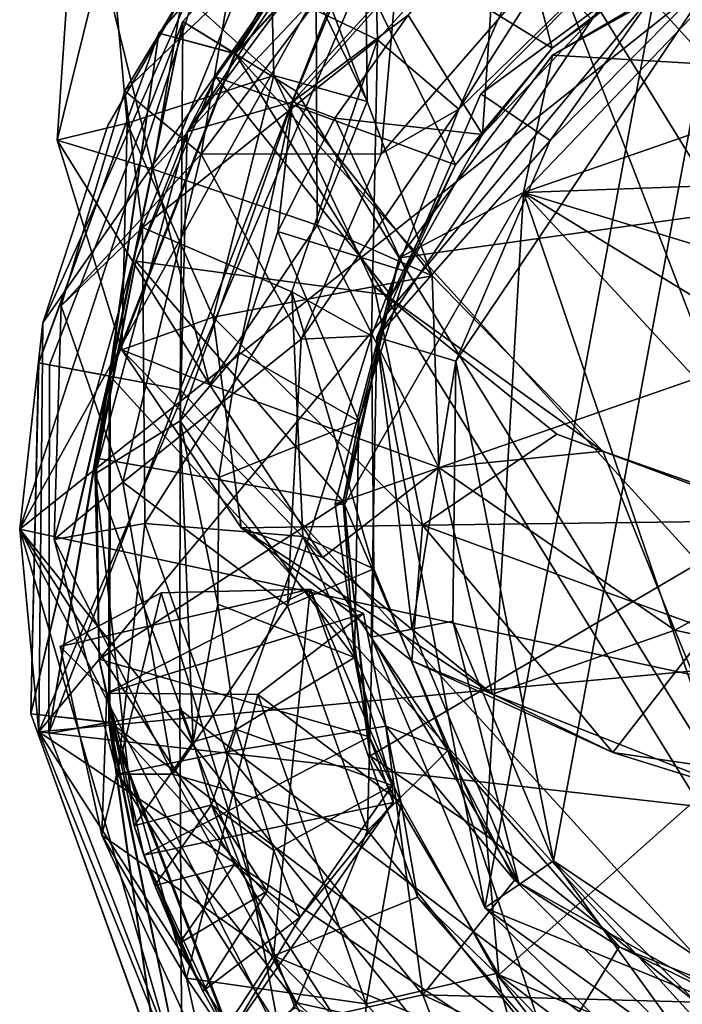
# Model space of a CAD drawing. Units: inches. Extents: x -2.7 to 2.6, y -6.5 to 6.6.
# Drawn here: x -2 to -1.6, y -6.1 to -5.5 of the extents above; entities that cross this region are included whole.
import ezdxf

# ---------------------------------------------------------------- set-up
doc = ezdxf.new("R2010")
doc.units = ezdxf.units.IN
doc.layers.get('0').update_dxf_attribs({"true_color": 0xc2ced6})

msp = doc.modelspace()

# ---------------------------------------------------------------- linework, layer by layer
for points in [[(-2.03434, -5.96988), (-1.4349, -5.24964), (-0.83353, -5.85815), (-2.03434, -5.96988)], [(-1.4349, -5.24964), (-2.03434, -5.96988), (-1.76733, -5.34544), (-1.4349, -5.24964)], [(-0.88633, -6.09993), (-1.3108, -5.26342), (-2.04572, -5.84861), (-0.88633, -6.09993)], [(-1.76733, -5.34544), (-2.04572, -5.84861), (-1.3108, -5.26342), (-1.76733, -5.34544)], [(-1.77668, -5.41093), (-1.59112, -5.3188), (-1.02129, -6.24144), (-1.77668, -5.41093)], [(-2.04572, -5.84861), (-1.76733, -5.34544), (-1.93201, -5.50124), (-2.04572, -5.84861)], [(-1.76733, -5.34544), (-2.03434, -5.96988), (-2.03189, -5.725), (-1.76733, -5.34544)], [(-2.03189, -5.725), (-1.93201, -5.50124), (-1.76733, -5.34544), (-2.03189, -5.725)], [(-1.38958, -6.38052), (-1.57925, -5.35944), (-1.75091, -5.44467), (-1.38958, -6.38052)], [(-1.96237, -5.55146), (-1.81456, -5.38262), (-1.91669, -5.56371), (-1.96237, -5.55146)], [(-1.91698, -5.56354), (-1.81456, -5.38262), (-1.96237, -5.55146), (-1.91698, -5.56354)], [(-1.96236, -5.55145), (-1.81455, -5.38262), (-1.91693, -5.56356), (-1.96236, -5.55145)], [(-1.91677, -5.56366), (-1.81455, -5.38262), (-1.96236, -5.55145), (-1.91677, -5.56366)], [(-1.96235, -5.55144), (-1.81454, -5.38261), (-1.91698, -5.56354), (-1.96235, -5.55144)], [(-1.91678, -5.56366), (-1.81454, -5.38261), (-1.96235, -5.55144), (-1.91678, -5.56366)], [(-1.79913, -5.38154), (-1.948, -5.54446), (-1.88018, -5.58616), (-1.79913, -5.38154)], [(-1.79913, -5.38154), (-1.948, -5.54446), (-1.948, -5.54446), (-1.79913, -5.38154)], [(-1.948, -5.54446), (-1.79913, -5.38154), (-1.79913, -5.38154), (-1.948, -5.54446)], [(-1.91643, -5.56387), (-1.948, -5.54446), (-1.79913, -5.38154), (-1.91643, -5.56387)], [(-1.79913, -5.38154), (-1.948, -5.54446), (-1.91643, -5.56387), (-1.79913, -5.38154)], [(-1.79913, -5.38154), (-1.948, -5.54446), (-1.948, -5.54446), (-1.79913, -5.38154)], [(-1.948, -5.54446), (-1.79913, -5.38154), (-1.79913, -5.38154), (-1.948, -5.54446)], [(-1.91678, -5.56366), (-1.948, -5.54446), (-1.79913, -5.38154), (-1.91678, -5.56366)], [(-1.79913, -5.38154), (-1.948, -5.54446), (-1.91669, -5.56371), (-1.79913, -5.38154)], [(-1.79913, -5.38154), (-1.948, -5.54446), (-1.948, -5.54446), (-1.79913, -5.38154)], [(-1.948, -5.54446), (-1.79913, -5.38154), (-1.79913, -5.38154), (-1.948, -5.54446)], [(-1.91663, -5.56375), (-1.948, -5.54446), (-1.79913, -5.38154), (-1.91663, -5.56375)], [(-1.79913, -5.38154), (-1.948, -5.54446), (-1.91663, -5.56375), (-1.79913, -5.38154)], [(-1.79913, -5.38154), (-1.948, -5.54446), (-1.948, -5.54446), (-1.79913, -5.38154)], [(-1.948, -5.54446), (-1.79913, -5.38154), (-1.79913, -5.38154), (-1.948, -5.54446)], [(-1.91682, -5.56363), (-1.948, -5.54446), (-1.79913, -5.38154), (-1.91682, -5.56363)], [(-1.79913, -5.38154), (-1.948, -5.54446), (-1.91682, -5.56363), (-1.79913, -5.38154)], [(-1.79913, -5.38154), (-1.948, -5.54446), (-1.948, -5.54446), (-1.79913, -5.38154)], [(-1.948, -5.54446), (-1.79913, -5.38154), (-1.79913, -5.38154), (-1.948, -5.54446)], [(-1.91677, -5.56366), (-1.948, -5.54446), (-1.79913, -5.38154), (-1.91677, -5.56366)], [(-1.79913, -5.38154), (-1.948, -5.54446), (-1.91693, -5.56356), (-1.79913, -5.38154)], [(-1.79913, -5.38154), (-1.948, -5.54446), (-1.948, -5.54446), (-1.79913, -5.38154)], [(-1.948, -5.54446), (-1.79913, -5.38154), (-1.79913, -5.38154), (-1.948, -5.54446)], [(-1.91642, -5.56388), (-1.948, -5.54446), (-1.79913, -5.38154), (-1.91642, -5.56388)], [(-1.81454, -5.38261), (-1.77707, -5.41042), (-1.91698, -5.56354), (-1.81454, -5.38261)], [(-1.91698, -5.56354), (-1.77707, -5.41042), (-1.81456, -5.38262), (-1.91698, -5.56354)], [(-1.91693, -5.56356), (-1.77704, -5.41046), (-1.79913, -5.38154), (-1.91693, -5.56356)], [(-1.81455, -5.38262), (-1.77704, -5.41046), (-1.91693, -5.56356), (-1.81455, -5.38262)], [(-1.79913, -5.38154), (-1.77696, -5.41056), (-1.91682, -5.56363), (-1.79913, -5.38154)], [(-1.91682, -5.56363), (-1.77696, -5.41056), (-1.79913, -5.38154), (-1.91682, -5.56363)], [(-1.79913, -5.38154), (-1.77693, -5.4106), (-1.91678, -5.56366), (-1.79913, -5.38154)], [(-1.91678, -5.56366), (-1.77693, -5.4106), (-1.81454, -5.38261), (-1.91678, -5.56366)], [(-1.79913, -5.38154), (-1.77692, -5.41061), (-1.91677, -5.56366), (-1.79913, -5.38154)], [(-1.91677, -5.56366), (-1.77692, -5.41061), (-1.81455, -5.38262), (-1.91677, -5.56366)], [(-1.91669, -5.56371), (-1.77687, -5.41068), (-1.79913, -5.38154), (-1.91669, -5.56371)], [(-1.81456, -5.38262), (-1.77687, -5.41068), (-1.91669, -5.56371), (-1.81456, -5.38262)], [(-1.79913, -5.38154), (-1.77683, -5.41074), (-1.91663, -5.56375), (-1.79913, -5.38154)], [(-1.91663, -5.56375), (-1.77683, -5.41074), (-1.79913, -5.38154), (-1.91663, -5.56375)], [(-1.79913, -5.38154), (-1.77668, -5.41093), (-1.91643, -5.56387), (-1.79913, -5.38154)], [(-1.91643, -5.56387), (-1.77668, -5.41093), (-1.79913, -5.38154), (-1.91643, -5.56387)], [(-1.79913, -5.38154), (-1.77668, -5.41093), (-1.91642, -5.56388), (-1.79913, -5.38154)], [(-1.88018, -5.58616), (-1.75091, -5.44467), (-1.79913, -5.38154), (-1.88018, -5.58616)], [(-1.76939, -5.39863), (-1.85832, -5.47972), (-1.72683, -5.56045), (-1.76939, -5.39863)], [(-1.72683, -5.56045), (-1.63491, -5.48941), (-1.76939, -5.39863), (-1.72683, -5.56045)], [(-1.18676, -6.36611), (-1.91642, -5.56388), (-1.77668, -5.41093), (-1.18676, -6.36611)], [(-1.83519, -5.41457), (-1.83151, -5.55543), (-1.7022, -5.41289), (-1.83519, -5.41457)], [(-1.7022, -5.41289), (-1.83151, -5.55543), (-1.78272, -5.59699), (-1.7022, -5.41289)], [(-1.7022, -5.41289), (-1.78272, -5.59699), (-1.65005, -5.46733), (-1.7022, -5.41289)], [(-1.02129, -6.24144), (-1.18676, -6.36611), (-1.77668, -5.41093), (-1.02129, -6.24144)], [(-1.83519, -5.41457), (-1.91088, -5.51701), (-1.83151, -5.55543), (-1.83519, -5.41457)], [(-1.99193, -5.48832), (-1.89346, -5.57688), (-1.89693, -5.43735), (-1.99193, -5.48832)], [(-1.89346, -5.57688), (-1.8376, -5.59233), (-1.89693, -5.43735), (-1.89346, -5.57688)], [(-1.8376, -5.59233), (-1.83873, -5.49469), (-1.89693, -5.43735), (-1.8376, -5.59233)], [(-1.85832, -5.47972), (-1.81945, -5.44), (-1.94552, -5.61059), (-1.85832, -5.47972)], [(-1.81945, -5.44), (-1.88239, -5.59248), (-1.94552, -5.61059), (-1.81945, -5.44)], [(-1.88239, -5.59248), (-1.81945, -5.44), (-1.74759, -5.4412), (-1.88239, -5.59248)], [(-1.81314, -5.54059), (-1.88239, -5.59248), (-1.74759, -5.4412), (-1.81314, -5.54059)], [(-1.99193, -5.48832), (-2.01163, -5.4471), (-2.02319, -5.61552), (-1.99193, -5.48832)], [(-1.96607, -5.63284), (-2.02319, -5.61552), (-2.01163, -5.4471), (-1.96607, -5.63284)], [(-2.01163, -5.4471), (-1.9348, -5.45027), (-1.96607, -5.63284), (-2.01163, -5.4471)], [(-1.38958, -6.38052), (-1.75091, -5.44467), (-1.88018, -5.58616), (-1.38958, -6.38052)], [(-1.86812, -5.52913), (-1.96607, -5.63284), (-1.9348, -5.45027), (-1.86812, -5.52913)], [(-1.91088, -5.51701), (-1.91016, -5.46534), (-1.98269, -5.58593), (-1.91088, -5.51701)], [(-1.93711, -5.62391), (-1.98269, -5.58593), (-1.91016, -5.46534), (-1.93711, -5.62391)], [(-1.81506, -5.46176), (-1.93711, -5.62391), (-1.91016, -5.46534), (-1.81506, -5.46176)], [(-1.82928, -5.62367), (-1.93711, -5.62391), (-1.81506, -5.46176), (-1.82928, -5.62367)], [(-1.82928, -5.62367), (-1.81506, -5.46176), (-1.71903, -5.49686), (-1.82928, -5.62367)], [(-1.65523, -5.47236), (-1.8319, -5.73344), (-1.76958, -5.58784), (-1.65523, -5.47236)], [(-1.65523, -5.47236), (-1.76719, -6.0754), (-1.8319, -5.73344), (-1.65523, -5.47236)], [(-1.65005, -5.46733), (-1.78272, -5.59699), (-1.71903, -5.49686), (-1.65005, -5.46733)], [(-1.76958, -5.58784), (-1.64111, -5.49292), (-1.65523, -5.47236), (-1.76958, -5.58784)], [(-1.32634, -6.25547), (-1.76719, -6.0754), (-1.65523, -5.47236), (-1.32634, -6.25547)], [(-1.94552, -5.61059), (-1.92828, -5.57765), (-1.85832, -5.47972), (-1.94552, -5.61059)], [(-1.85832, -5.47972), (-1.92828, -5.57765), (-1.78478, -5.63028), (-1.85832, -5.47972)], [(-1.78478, -5.63028), (-1.72683, -5.56045), (-1.85832, -5.47972), (-1.78478, -5.63028)], [(-2.02319, -5.61552), (-1.9813, -5.60531), (-1.99193, -5.48832), (-2.02319, -5.61552)], [(-1.99193, -5.48832), (-1.9813, -5.60531), (-1.89346, -5.57688), (-1.99193, -5.48832)], [(-1.76858, -5.61206), (-1.81314, -5.54059), (-1.76024, -5.48616), (-1.76858, -5.61206)], [(-1.76024, -5.48616), (-1.70335, -5.54297), (-1.76858, -5.61206), (-1.76024, -5.48616)], [(-1.59441, -5.49031), (-1.74413, -5.64684), (-1.72663, -5.56463), (-1.59441, -5.49031)], [(-1.74413, -5.64684), (-1.59441, -5.49031), (-1.37987, -5.52034), (-1.74413, -5.64684)], [(-1.63491, -5.48941), (-1.72683, -5.56045), (-1.70335, -5.54297), (-1.63491, -5.48941)], [(-1.72663, -5.56463), (-1.59534, -5.48757), (-1.59441, -5.49031), (-1.72663, -5.56463)], [(-1.17579, -5.59676), (-1.59534, -5.48757), (-1.72663, -5.56463), (-1.17579, -5.59676)], [(-1.59441, -5.49031), (-1.72663, -5.56463), (-1.72663, -5.56463), (-1.59441, -5.49031)], [(-1.86812, -5.52913), (-1.83873, -5.49469), (-1.8376, -5.59233), (-1.86812, -5.52913)], [(-1.76958, -5.58784), (-1.72818, -5.61568), (-1.64111, -5.49292), (-1.76958, -5.58784)], [(-1.72818, -5.61568), (-1.62698, -5.51349), (-1.64111, -5.49292), (-1.72818, -5.61568)], [(-2.03189, -5.725), (-2.04572, -5.84861), (-1.93201, -5.50124), (-2.03189, -5.725)], [(-1.99293, -5.60683), (-2.03189, -5.725), (-1.93201, -5.50124), (-1.99293, -5.60683)], [(-1.93201, -5.50124), (-2.03189, -5.725), (-1.99293, -5.60683), (-1.93201, -5.50124)], [(-1.99293, -5.60683), (-1.99293, -5.60683), (-1.93201, -5.50124), (-1.99293, -5.60683)], [(-1.93201, -5.50124), (-1.93201, -5.50124), (-1.99293, -5.60683), (-1.93201, -5.50124)], [(-1.71903, -5.49686), (-1.78272, -5.59699), (-1.82928, -5.62367), (-1.71903, -5.49686)], [(-1.62698, -5.51349), (-1.72818, -5.61568), (-1.78466, -5.74796), (-1.62698, -5.51349)], [(-1.62698, -5.51349), (-1.78466, -5.74796), (-1.72606, -6.04715), (-1.62698, -5.51349)], [(-1.62698, -5.51349), (-1.72606, -6.04715), (-1.49159, -6.20482), (-1.62698, -5.51349)], [(-1.91088, -5.51701), (-1.98269, -5.58593), (-1.97225, -5.66774), (-1.91088, -5.51701)], [(-1.83151, -5.55543), (-1.91088, -5.51701), (-1.97225, -5.66774), (-1.83151, -5.55543)], [(-1.74413, -5.64684), (-1.37987, -5.52034), (-1.21035, -5.62751), (-1.74413, -5.64684)], [(-1.86812, -5.52913), (-1.86759, -5.6664), (-1.96607, -5.63284), (-1.86812, -5.52913)], [(-1.8376, -5.59233), (-1.86759, -5.6664), (-1.86812, -5.52913), (-1.8376, -5.59233)], [(-1.85713, -5.60244), (-1.88239, -5.59248), (-1.81314, -5.54059), (-1.85713, -5.60244)], [(-1.81314, -5.54059), (-1.76858, -5.61206), (-1.85713, -5.60244), (-1.81314, -5.54059)], [(-1.76858, -5.61206), (-1.70335, -5.54297), (-1.72683, -5.56045), (-1.76858, -5.61206)], [(-1.948, -5.54446), (-2.02795, -5.75017), (-1.94961, -5.76479), (-1.948, -5.54446)], [(-1.948, -5.54446), (-2.02795, -5.75017), (-2.02795, -5.75017), (-1.948, -5.54446)], [(-2.02795, -5.75017), (-1.948, -5.54446), (-1.948, -5.54446), (-2.02795, -5.75017)], [(-1.99149, -5.75697), (-2.02795, -5.75017), (-1.948, -5.54446), (-1.99149, -5.75697)], [(-1.948, -5.54446), (-2.02795, -5.75017), (-1.99149, -5.75697), (-1.948, -5.54446)], [(-1.948, -5.54446), (-2.02795, -5.75017), (-2.02795, -5.75017), (-1.948, -5.54446)], [(-2.02795, -5.75017), (-1.948, -5.54446), (-1.948, -5.54446), (-2.02795, -5.75017)], [(-1.99189, -5.7569), (-2.02795, -5.75017), (-1.948, -5.54446), (-1.99189, -5.7569)], [(-1.948, -5.54446), (-2.02795, -5.75017), (-1.99179, -5.75691), (-1.948, -5.54446)], [(-1.948, -5.54446), (-2.02795, -5.75017), (-2.02795, -5.75017), (-1.948, -5.54446)], [(-2.02795, -5.75017), (-1.948, -5.54446), (-1.948, -5.54446), (-2.02795, -5.75017)], [(-1.99173, -5.75693), (-2.02795, -5.75017), (-1.948, -5.54446), (-1.99173, -5.75693)], [(-1.948, -5.54446), (-2.02795, -5.75017), (-1.99173, -5.75693), (-1.948, -5.54446)], [(-1.948, -5.54446), (-2.02795, -5.75017), (-2.02795, -5.75017), (-1.948, -5.54446)], [(-2.02795, -5.75017), (-1.948, -5.54446), (-1.948, -5.54446), (-2.02795, -5.75017)], [(-1.99194, -5.75689), (-2.02795, -5.75017), (-1.948, -5.54446), (-1.99194, -5.75689)], [(-1.948, -5.54446), (-2.02795, -5.75017), (-1.99194, -5.75689), (-1.948, -5.54446)], [(-1.948, -5.54446), (-2.02795, -5.75017), (-2.02795, -5.75017), (-1.948, -5.54446)], [(-2.02795, -5.75017), (-1.948, -5.54446), (-1.948, -5.54446), (-2.02795, -5.75017)], [(-1.99188, -5.7569), (-2.02795, -5.75017), (-1.948, -5.54446), (-1.99188, -5.7569)], [(-1.948, -5.54446), (-2.02795, -5.75017), (-1.99207, -5.75686), (-1.948, -5.54446)], [(-1.948, -5.54446), (-2.02795, -5.75017), (-2.02795, -5.75017), (-1.948, -5.54446)], [(-2.02795, -5.75017), (-1.948, -5.54446), (-1.948, -5.54446), (-2.02795, -5.75017)], [(-1.99148, -5.75697), (-2.02795, -5.75017), (-1.948, -5.54446), (-1.99148, -5.75697)], [(-1.99207, -5.75686), (-1.91693, -5.56356), (-1.948, -5.54446), (-1.99207, -5.75686)], [(-1.948, -5.54446), (-1.91682, -5.56363), (-1.99194, -5.75689), (-1.948, -5.54446)], [(-1.99194, -5.75689), (-1.91682, -5.56363), (-1.948, -5.54446), (-1.99194, -5.75689)], [(-1.948, -5.54446), (-1.91678, -5.56366), (-1.99189, -5.7569), (-1.948, -5.54446)], [(-1.948, -5.54446), (-1.91677, -5.56366), (-1.99188, -5.7569), (-1.948, -5.54446)], [(-1.99179, -5.75691), (-1.91669, -5.56371), (-1.948, -5.54446), (-1.99179, -5.75691)], [(-1.948, -5.54446), (-1.91663, -5.56375), (-1.99173, -5.75693), (-1.948, -5.54446)], [(-1.99173, -5.75693), (-1.91663, -5.56375), (-1.948, -5.54446), (-1.99173, -5.75693)], [(-1.948, -5.54446), (-1.91643, -5.56387), (-1.99149, -5.75697), (-1.948, -5.54446)], [(-1.99149, -5.75697), (-1.91643, -5.56387), (-1.948, -5.54446), (-1.99149, -5.75697)], [(-1.948, -5.54446), (-1.91642, -5.56388), (-1.99148, -5.75697), (-1.948, -5.54446)], [(-1.94961, -5.76479), (-1.88018, -5.58616), (-1.948, -5.54446), (-1.94961, -5.76479)], [(-1.96236, -5.55145), (-2.03437, -5.74897), (-1.99188, -5.7569), (-1.96236, -5.55145)], [(-1.99207, -5.75686), (-2.03437, -5.74897), (-1.96236, -5.55145), (-1.99207, -5.75686)], [(-1.96237, -5.55146), (-2.03437, -5.74897), (-1.99212, -5.75685), (-1.96237, -5.55146)], [(-1.99179, -5.75691), (-2.03437, -5.74897), (-1.96237, -5.55146), (-1.99179, -5.75691)], [(-1.96235, -5.55144), (-2.03436, -5.74897), (-1.99189, -5.7569), (-1.96235, -5.55144)], [(-1.99212, -5.75685), (-2.03436, -5.74897), (-1.96235, -5.55144), (-1.99212, -5.75685)], [(-1.96235, -5.55144), (-1.91698, -5.56354), (-1.99212, -5.75685), (-1.96235, -5.55144)], [(-1.99212, -5.75685), (-1.91698, -5.56354), (-1.96237, -5.55146), (-1.99212, -5.75685)], [(-1.96236, -5.55145), (-1.91693, -5.56356), (-1.99207, -5.75686), (-1.96236, -5.55145)], [(-1.99189, -5.7569), (-1.91678, -5.56366), (-1.96235, -5.55144), (-1.99189, -5.7569)], [(-1.99188, -5.7569), (-1.91677, -5.56366), (-1.96236, -5.55145), (-1.99188, -5.7569)], [(-1.96237, -5.55146), (-1.91669, -5.56371), (-1.99179, -5.75691), (-1.96237, -5.55146)], [(-1.97225, -5.66774), (-1.88273, -5.70644), (-1.83151, -5.55543), (-1.97225, -5.66774)], [(-1.83151, -5.55543), (-1.88273, -5.70644), (-1.83511, -5.73263), (-1.83151, -5.55543)], [(-1.83511, -5.73263), (-1.78272, -5.59699), (-1.83151, -5.55543), (-1.83511, -5.73263)], [(-1.72683, -5.56045), (-1.78478, -5.63028), (-1.76858, -5.61206), (-1.72683, -5.56045)], [(-1.38608, -6.42258), (-1.99148, -5.75697), (-1.91642, -5.56388), (-1.38608, -6.42258)], [(-1.38608, -6.42258), (-1.91642, -5.56388), (-1.18676, -6.36611), (-1.38608, -6.42258)], [(-1.72663, -5.56463), (-1.72663, -5.56463), (-1.81843, -5.68607), (-1.72663, -5.56463)], [(-1.81843, -5.68607), (-1.81843, -5.68607), (-1.72663, -5.56463), (-1.81843, -5.68607)], [(-1.17579, -5.59676), (-1.72663, -5.56463), (-1.81843, -5.68607), (-1.17579, -5.59676)], [(-1.74413, -5.64684), (-1.81843, -5.68607), (-1.72663, -5.56463), (-1.74413, -5.64684)], [(-1.89346, -5.57688), (-1.9813, -5.60531), (-1.92981, -5.72162), (-1.89346, -5.57688)], [(-1.94552, -5.61059), (-1.97616, -5.68807), (-1.92828, -5.57765), (-1.94552, -5.61059)], [(-1.92828, -5.57765), (-1.97616, -5.68807), (-1.82333, -5.70853), (-1.92828, -5.57765)], [(-1.92981, -5.72162), (-1.83349, -5.70323), (-1.89346, -5.57688), (-1.92981, -5.72162)], [(-1.82333, -5.70853), (-1.78478, -5.63028), (-1.92828, -5.57765), (-1.82333, -5.70853)], [(-1.79873, -5.69677), (-1.89346, -5.57688), (-1.83349, -5.70323), (-1.79873, -5.69677)], [(-1.8376, -5.59233), (-1.89346, -5.57688), (-1.79873, -5.69677), (-1.8376, -5.59233)], [(-1.97225, -5.66774), (-1.98269, -5.58593), (-2.02085, -5.71474), (-1.97225, -5.66774)], [(-1.93711, -5.62391), (-2.02085, -5.71474), (-1.98269, -5.58593), (-1.93711, -5.62391)], [(-1.38958, -6.38052), (-1.88018, -5.58616), (-1.94961, -5.76479), (-1.38958, -6.38052)], [(-1.72818, -5.61568), (-1.76958, -5.58784), (-1.8319, -5.73344), (-1.72818, -5.61568)], [(-1.91453, -5.74252), (-1.94971, -5.7837), (-1.88239, -5.59248), (-1.91453, -5.74252)], [(-1.94552, -5.61059), (-1.88239, -5.59248), (-1.94971, -5.7837), (-1.94552, -5.61059)], [(-1.88239, -5.59248), (-1.89119, -5.67028), (-1.91453, -5.74252), (-1.88239, -5.59248)], [(-1.89119, -5.67028), (-1.88239, -5.59248), (-1.85713, -5.60244), (-1.89119, -5.67028)], [(-1.8376, -5.59233), (-1.79873, -5.69677), (-1.86759, -5.6664), (-1.8376, -5.59233)], [(-1.81428, -5.69428), (-1.89119, -5.67028), (-1.85713, -5.60244), (-1.81428, -5.69428)], [(-1.78272, -5.59699), (-1.83511, -5.73263), (-1.87713, -5.73464), (-1.78272, -5.59699)], [(-1.87713, -5.73464), (-1.82928, -5.62367), (-1.78272, -5.59699), (-1.87713, -5.73464)], [(-1.85713, -5.60244), (-1.76858, -5.61206), (-1.81428, -5.69428), (-1.85713, -5.60244)], [(-1.17579, -5.59676), (-1.81843, -5.68607), (-1.85678, -5.8334), (-1.17579, -5.59676)], [(-1.17579, -5.59676), (-1.85678, -5.8334), (-1.83582, -5.98418), (-1.17579, -5.59676)], [(-1.17579, -5.59676), (-1.83582, -5.98418), (-1.75876, -6.11547), (-1.17579, -5.59676)], [(-1.17579, -5.59676), (-1.75876, -6.11547), (-1.63732, -6.20727), (-1.17579, -5.59676)], [(-2.03189, -5.725), (-2.03189, -5.725), (-1.99293, -5.60683), (-2.03189, -5.725)], [(-1.99293, -5.60683), (-1.99293, -5.60683), (-2.03189, -5.725), (-1.99293, -5.60683)], [(-2.02319, -5.61552), (-1.9845, -5.74114), (-1.9813, -5.60531), (-2.02319, -5.61552)], [(-1.9845, -5.74114), (-1.92981, -5.72162), (-1.9813, -5.60531), (-1.9845, -5.74114)], [(-1.97616, -5.68807), (-1.94552, -5.61059), (-2.00061, -5.81543), (-1.97616, -5.68807)], [(-1.94552, -5.61059), (-1.94971, -5.7837), (-2.00061, -5.81543), (-1.94552, -5.61059)], [(-1.81428, -5.69428), (-1.76858, -5.61206), (-1.78478, -5.63028), (-1.81428, -5.69428)], [(-1.93206, -5.76182), (-1.9845, -5.74114), (-2.02319, -5.61552), (-1.93206, -5.76182)], [(-2.02319, -5.61552), (-1.96607, -5.63284), (-1.93206, -5.76182), (-2.02319, -5.61552)], [(-1.8319, -5.73344), (-1.78466, -5.74796), (-1.72818, -5.61568), (-1.8319, -5.73344)], [(-1.93711, -5.62391), (-1.98405, -5.82036), (-2.02085, -5.71474), (-1.93711, -5.62391)], [(-1.87713, -5.73464), (-1.98405, -5.82036), (-1.93711, -5.62391), (-1.87713, -5.73464)], [(-1.87713, -5.73464), (-1.93711, -5.62391), (-1.82928, -5.62367), (-1.87713, -5.73464)], [(-1.78478, -5.63028), (-1.82333, -5.70853), (-1.81428, -5.69428), (-1.78478, -5.63028)], [(-1.74413, -5.64684), (-1.21035, -5.62751), (-1.11904, -5.83725), (-1.74413, -5.64684)], [(-1.86759, -5.6664), (-1.93206, -5.76182), (-1.96607, -5.63284), (-1.86759, -5.6664)], [(-1.74413, -5.64684), (-1.85134, -5.8337), (-1.81843, -5.68607), (-1.74413, -5.64684)], [(-1.74413, -5.64684), (-1.7665, -6.03177), (-1.85134, -5.8337), (-1.74413, -5.64684)], [(-1.74413, -5.64684), (-1.55543, -6.19986), (-1.7665, -6.03177), (-1.74413, -5.64684)], [(-1.74413, -5.64684), (-1.27856, -6.15011), (-1.55543, -6.19986), (-1.74413, -5.64684)], [(-1.74413, -5.64684), (-1.11904, -5.83725), (-1.15775, -6.006), (-1.74413, -5.64684)], [(-1.15775, -6.006), (-1.27856, -6.15011), (-1.74413, -5.64684), (-1.15775, -6.006)], [(-1.86759, -5.6664), (-1.79478, -5.81152), (-1.93206, -5.76182), (-1.86759, -5.6664)], [(-1.79478, -5.81152), (-1.86759, -5.6664), (-1.79873, -5.69677), (-1.79478, -5.81152)], [(-1.97225, -5.66774), (-2.02085, -5.71474), (-2.02516, -5.85474), (-1.97225, -5.66774)], [(-1.97225, -5.66774), (-2.02516, -5.85474), (-1.97072, -5.84513), (-1.97225, -5.66774)], [(-1.88273, -5.70644), (-1.97225, -5.66774), (-1.97072, -5.84513), (-1.88273, -5.70644)], [(-1.84259, -5.78377), (-1.91453, -5.74252), (-1.89119, -5.67028), (-1.84259, -5.78377)], [(-1.89119, -5.67028), (-1.81428, -5.69428), (-1.84259, -5.78377), (-1.89119, -5.67028)], [(-2.00061, -5.81543), (-1.99982, -5.80608), (-1.97616, -5.68807), (-2.00061, -5.81543)], [(-1.97616, -5.68807), (-1.99982, -5.80608), (-1.85202, -5.83192), (-1.97616, -5.68807)], [(-1.85202, -5.83192), (-1.82333, -5.70853), (-1.97616, -5.68807), (-1.85202, -5.83192)], [(-1.81843, -5.68607), (-1.85134, -5.8337), (-1.85678, -5.8334), (-1.81843, -5.68607)], [(-1.85678, -5.8334), (-1.81843, -5.68607), (-1.81843, -5.68607), (-1.85678, -5.8334)], [(-1.82333, -5.70853), (-1.84259, -5.78377), (-1.81428, -5.69428), (-1.82333, -5.70853)], [(-1.83349, -5.70323), (-1.69667, -5.8018), (-1.79873, -5.69677), (-1.83349, -5.70323)], [(-1.79873, -5.69677), (-1.69667, -5.8018), (-1.79478, -5.81152), (-1.79873, -5.69677)], [(-1.97072, -5.84513), (-1.87627, -5.85281), (-1.88273, -5.70644), (-1.97072, -5.84513)], [(-1.92981, -5.72162), (-1.80456, -5.8462), (-1.83349, -5.70323), (-1.92981, -5.72162)], [(-1.88273, -5.70644), (-1.87627, -5.85281), (-1.8337, -5.87229), (-1.88273, -5.70644)], [(-1.8337, -5.87229), (-1.83511, -5.73263), (-1.88273, -5.70644), (-1.8337, -5.87229)], [(-1.82333, -5.70853), (-1.85202, -5.83192), (-1.84259, -5.78377), (-1.82333, -5.70853)], [(-1.69667, -5.8018), (-1.83349, -5.70323), (-1.7242, -5.79161), (-1.69667, -5.8018)], [(-1.80456, -5.8462), (-1.7242, -5.79161), (-1.83349, -5.70323), (-1.80456, -5.8462)], [(-1.98405, -5.82036), (-2.02516, -5.85474), (-2.02085, -5.71474), (-1.98405, -5.82036)], [(-2.04572, -5.84861), (-2.04572, -5.84861), (-2.03189, -5.725), (-2.04572, -5.84861)], [(-2.03189, -5.725), (-2.03189, -5.725), (-2.04572, -5.84861), (-2.03189, -5.725)], [(-2.04572, -5.84861), (-2.03189, -5.725), (-2.03434, -5.96988), (-2.04572, -5.84861)], [(-1.9845, -5.74114), (-1.91308, -5.84773), (-1.92981, -5.72162), (-1.9845, -5.74114)], [(-1.91308, -5.84773), (-1.80456, -5.8462), (-1.92981, -5.72162), (-1.91308, -5.84773)], [(-1.88535, -5.89443), (-1.98405, -5.82036), (-1.87713, -5.73464), (-1.88535, -5.89443)], [(-1.83511, -5.73263), (-1.8337, -5.87229), (-1.88535, -5.89443), (-1.83511, -5.73263)], [(-1.83511, -5.73263), (-1.88535, -5.89443), (-1.87713, -5.73464), (-1.83511, -5.73263)], [(-1.76719, -6.0754), (-1.8353, -5.91321), (-1.8319, -5.73344), (-1.76719, -6.0754)], [(-1.8319, -5.73344), (-1.8353, -5.91321), (-1.81082, -5.90842), (-1.8319, -5.73344)], [(-1.78466, -5.74796), (-1.8319, -5.73344), (-1.81082, -5.90842), (-1.78466, -5.74796)], [(-1.86426, -5.86544), (-1.91308, -5.84773), (-1.9845, -5.74114), (-1.86426, -5.86544)], [(-1.9845, -5.74114), (-1.93206, -5.76182), (-1.86426, -5.86544), (-1.9845, -5.74114)], [(-1.94971, -5.7837), (-1.91453, -5.74252), (-1.92659, -5.81748), (-1.94971, -5.7837)], [(-1.84259, -5.78377), (-1.92659, -5.81748), (-1.91453, -5.74252), (-1.84259, -5.78377)], [(-1.99212, -5.75685), (-2.03437, -5.74897), (-2.03906, -5.95913), (-1.99212, -5.75685)], [(-2.03906, -5.95913), (-2.03437, -5.74897), (-1.99179, -5.75691), (-2.03906, -5.95913)], [(-1.99188, -5.7569), (-2.03437, -5.74897), (-2.03905, -5.95914), (-1.99188, -5.7569)], [(-2.03905, -5.95914), (-2.03437, -5.74897), (-1.99207, -5.75686), (-2.03905, -5.95914)], [(-1.99189, -5.7569), (-2.03436, -5.74897), (-2.03904, -5.95915), (-1.99189, -5.7569)], [(-2.03904, -5.95915), (-2.03436, -5.74897), (-1.99212, -5.75685), (-2.03904, -5.95915)], [(-1.78466, -5.74796), (-1.81082, -5.90842), (-1.78634, -5.90362), (-1.78466, -5.74796)], [(-1.78634, -5.90362), (-1.72606, -6.04715), (-1.78466, -5.74796), (-1.78634, -5.90362)], [(-1.94961, -5.76479), (-2.02795, -5.75017), (-2.02821, -5.97086), (-1.94961, -5.76479)], [(-2.02795, -5.75017), (-2.02821, -5.97086), (-2.02821, -5.97086), (-2.02795, -5.75017)], [(-2.02821, -5.97086), (-2.02795, -5.75017), (-2.02795, -5.75017), (-2.02821, -5.97086)], [(-2.02821, -5.97086), (-2.02795, -5.75017), (-1.99149, -5.75697), (-2.02821, -5.97086)], [(-1.99149, -5.75697), (-2.02795, -5.75017), (-2.02821, -5.97086), (-1.99149, -5.75697)], [(-2.02795, -5.75017), (-2.02821, -5.97086), (-2.02821, -5.97086), (-2.02795, -5.75017)], [(-2.02821, -5.97086), (-2.02795, -5.75017), (-2.02795, -5.75017), (-2.02821, -5.97086)], [(-2.02821, -5.97086), (-2.02795, -5.75017), (-1.99189, -5.7569), (-2.02821, -5.97086)], [(-1.99179, -5.75691), (-2.02795, -5.75017), (-2.02821, -5.97086), (-1.99179, -5.75691)], [(-2.02795, -5.75017), (-2.02821, -5.97086), (-2.02821, -5.97086), (-2.02795, -5.75017)], [(-2.02821, -5.97086), (-2.02795, -5.75017), (-2.02795, -5.75017), (-2.02821, -5.97086)], [(-2.02821, -5.97086), (-2.02795, -5.75017), (-1.99173, -5.75693), (-2.02821, -5.97086)], [(-1.99173, -5.75693), (-2.02795, -5.75017), (-2.02821, -5.97086), (-1.99173, -5.75693)], [(-2.02795, -5.75017), (-2.02821, -5.97086), (-2.02821, -5.97086), (-2.02795, -5.75017)], [(-2.02821, -5.97086), (-2.02795, -5.75017), (-2.02795, -5.75017), (-2.02821, -5.97086)], [(-2.02821, -5.97086), (-2.02795, -5.75017), (-1.99194, -5.75689), (-2.02821, -5.97086)], [(-1.99194, -5.75689), (-2.02795, -5.75017), (-2.02821, -5.97086), (-1.99194, -5.75689)], [(-2.02795, -5.75017), (-2.02821, -5.97086), (-2.02821, -5.97086), (-2.02795, -5.75017)], [(-2.02821, -5.97086), (-2.02795, -5.75017), (-2.02795, -5.75017), (-2.02821, -5.97086)], [(-2.02821, -5.97086), (-2.02795, -5.75017), (-1.99188, -5.7569), (-2.02821, -5.97086)], [(-1.99207, -5.75686), (-2.02795, -5.75017), (-2.02821, -5.97086), (-1.99207, -5.75686)], [(-2.02795, -5.75017), (-2.02821, -5.97086), (-2.02821, -5.97086), (-2.02795, -5.75017)], [(-2.02821, -5.97086), (-2.02795, -5.75017), (-2.02795, -5.75017), (-2.02821, -5.97086)], [(-2.02821, -5.97086), (-2.02795, -5.75017), (-1.99148, -5.75697), (-2.02821, -5.97086)], [(-2.03906, -5.95913), (-1.99235, -5.96426), (-1.99212, -5.75685), (-2.03906, -5.95913)], [(-1.99179, -5.75691), (-1.99203, -5.9642), (-2.03906, -5.95913), (-1.99179, -5.75691)], [(-1.99207, -5.75686), (-1.99231, -5.96425), (-2.03905, -5.95914), (-1.99207, -5.75686)], [(-2.03905, -5.95914), (-1.99212, -5.96422), (-1.99188, -5.7569), (-2.03905, -5.95914)], [(-1.99212, -5.75685), (-1.99235, -5.96426), (-2.03904, -5.95915), (-1.99212, -5.75685)], [(-2.03904, -5.95915), (-1.99213, -5.96422), (-1.99189, -5.7569), (-2.03904, -5.95915)], [(-2.02821, -5.97086), (-1.99231, -5.96425), (-1.99207, -5.75686), (-2.02821, -5.97086)], [(-1.99194, -5.75689), (-1.99218, -5.96423), (-2.02821, -5.97086), (-1.99194, -5.75689)], [(-2.02821, -5.97086), (-1.99218, -5.96423), (-1.99194, -5.75689), (-2.02821, -5.97086)], [(-1.99189, -5.7569), (-1.99213, -5.96422), (-2.02821, -5.97086), (-1.99189, -5.7569)], [(-1.99188, -5.7569), (-1.99212, -5.96422), (-2.02821, -5.97086), (-1.99188, -5.7569)], [(-2.02821, -5.97086), (-1.99203, -5.9642), (-1.99179, -5.75691), (-2.02821, -5.97086)], [(-1.99173, -5.75693), (-1.99196, -5.96419), (-2.02821, -5.97086), (-1.99173, -5.75693)], [(-2.02821, -5.97086), (-1.99196, -5.96419), (-1.99173, -5.75693), (-2.02821, -5.97086)], [(-1.99149, -5.75697), (-1.99172, -5.96415), (-2.02821, -5.97086), (-1.99149, -5.75697)], [(-2.02821, -5.97086), (-1.99172, -5.96415), (-1.99149, -5.75697), (-2.02821, -5.97086)], [(-1.99148, -5.75697), (-1.99172, -5.96414), (-2.02821, -5.97086), (-1.99148, -5.75697)], [(-1.99172, -5.96414), (-1.99148, -5.75697), (-1.38608, -6.42258), (-1.99172, -5.96414)], [(-2.02821, -5.97086), (-1.94983, -5.95643), (-1.94961, -5.76479), (-2.02821, -5.97086)], [(-1.38958, -6.38052), (-1.94961, -5.76479), (-1.94983, -5.95643), (-1.38958, -6.38052)], [(-1.79478, -5.81152), (-1.86426, -5.86544), (-1.93206, -5.76182), (-1.79478, -5.81152)], [(-1.94971, -5.7837), (-1.94182, -5.97587), (-2.00061, -5.81543), (-1.94971, -5.7837)], [(-1.92709, -5.89338), (-1.94182, -5.97587), (-1.94971, -5.7837), (-1.92709, -5.89338)], [(-1.94971, -5.7837), (-1.92659, -5.81748), (-1.92709, -5.89338), (-1.94971, -5.7837)], [(-1.84523, -5.92532), (-1.92659, -5.81748), (-1.84259, -5.78377), (-1.84523, -5.92532)], [(-1.85202, -5.83192), (-1.84523, -5.92532), (-1.84259, -5.78377), (-1.85202, -5.83192)], [(-1.58583, -5.8433), (-1.7242, -5.79161), (-1.80456, -5.8462), (-1.58583, -5.8433)], [(-1.69667, -5.8018), (-1.7242, -5.79161), (-1.58583, -5.8433), (-1.69667, -5.8018)], [(-1.69667, -5.8018), (-1.6535, -5.90893), (-1.79478, -5.81152), (-1.69667, -5.8018)], [(-1.69667, -5.8018), (-1.55156, -5.85284), (-1.6535, -5.90893), (-1.69667, -5.8018)], [(-1.58583, -5.8433), (-1.55156, -5.85284), (-1.69667, -5.8018), (-1.58583, -5.8433)], [(-2.00061, -5.81543), (-1.99821, -5.92642), (-1.99982, -5.80608), (-2.00061, -5.81543)], [(-1.85202, -5.83192), (-1.99982, -5.80608), (-1.99821, -5.92642), (-1.85202, -5.83192)], [(-1.86426, -5.86544), (-1.79478, -5.81152), (-1.76264, -5.94735), (-1.86426, -5.86544)], [(-1.76264, -5.94735), (-1.79478, -5.81152), (-1.6535, -5.90893), (-1.76264, -5.94735)], [(-2.02516, -5.85474), (-1.98405, -5.82036), (-1.95395, -5.99518), (-2.02516, -5.85474)], [(-2.00061, -5.81543), (-1.9771, -6.02625), (-1.99821, -5.92642), (-2.00061, -5.81543)], [(-1.94182, -5.97587), (-1.9771, -6.02625), (-2.00061, -5.81543), (-1.94182, -5.97587)], [(-1.98405, -5.82036), (-1.88535, -5.89443), (-1.95395, -5.99518), (-1.98405, -5.82036)], [(-1.84523, -5.92532), (-1.92709, -5.89338), (-1.92659, -5.81748), (-1.84523, -5.92532)], [(-1.99821, -5.92642), (-1.8362, -5.97297), (-1.85202, -5.83192), (-1.99821, -5.92642)], [(-1.84523, -5.92532), (-1.85202, -5.83192), (-1.8362, -5.97297), (-1.84523, -5.92532)], [(-1.85678, -5.8334), (-1.85134, -5.8337), (-1.83582, -5.98418), (-1.85678, -5.8334)], [(-1.83582, -5.98418), (-1.83582, -5.98418), (-1.85678, -5.8334), (-1.83582, -5.98418)], [(-1.85134, -5.8337), (-1.7665, -6.03177), (-1.83582, -5.98418), (-1.85134, -5.8337)], [(-1.80456, -5.8462), (-1.6333, -5.9087), (-1.58583, -5.8433), (-1.80456, -5.8462)], [(-2.03434, -5.96988), (-2.03434, -5.96988), (-2.04572, -5.84861), (-2.03434, -5.96988)], [(-2.04572, -5.84861), (-2.04572, -5.84861), (-2.03434, -5.96988), (-2.04572, -5.84861)], [(-1.56845, -6.44334), (-2.04572, -5.84861), (-1.68708, -6.40451), (-1.56845, -6.44334)], [(-2.04572, -5.84861), (-1.56845, -6.44334), (-0.88633, -6.09993), (-2.04572, -5.84861)], [(-1.68708, -6.40451), (-2.04572, -5.84861), (-1.79309, -6.34382), (-1.68708, -6.40451)], [(-1.94951, -6.17976), (-1.79309, -6.34382), (-2.04572, -5.84861), (-1.94951, -6.17976)], [(-2.03434, -5.96988), (-1.94951, -6.17976), (-2.04572, -5.84861), (-2.03434, -5.96988)], [(-2.02516, -5.85474), (-1.98722, -5.99516), (-1.97072, -5.84513), (-2.02516, -5.85474)], [(-1.98722, -5.99516), (-1.92206, -5.98194), (-1.97072, -5.84513), (-1.98722, -5.99516)], [(-1.87627, -5.85281), (-1.97072, -5.84513), (-1.92206, -5.98194), (-1.87627, -5.85281)], [(-1.80456, -5.8462), (-1.91308, -5.84773), (-1.81098, -5.92732), (-1.80456, -5.8462)], [(-1.91308, -5.84773), (-1.86426, -5.86544), (-1.76264, -5.94735), (-1.91308, -5.84773)], [(-1.76264, -5.94735), (-1.81098, -5.92732), (-1.91308, -5.84773), (-1.76264, -5.94735)], [(-1.81098, -5.92732), (-1.69051, -5.98233), (-1.80456, -5.8462), (-1.81098, -5.92732)], [(-1.69051, -5.98233), (-1.6333, -5.9087), (-1.80456, -5.8462), (-1.69051, -5.98233)], [(-1.98722, -5.99516), (-2.02516, -5.85474), (-1.95395, -5.99518), (-1.98722, -5.99516)], [(-1.92206, -5.98194), (-1.82655, -5.96642), (-1.87627, -5.85281), (-1.92206, -5.98194)], [(-1.87627, -5.85281), (-1.82655, -5.96642), (-1.78929, -5.981), (-1.87627, -5.85281)], [(-1.78929, -5.981), (-1.8337, -5.87229), (-1.87627, -5.85281), (-1.78929, -5.981)], [(-1.55156, -5.85284), (-1.49524, -5.94349), (-1.6535, -5.90893), (-1.55156, -5.85284)], [(-0.83353, -5.85815), (-0.88633, -6.09993), (-2.03434, -5.96988), (-0.83353, -5.85815)], [(-1.8337, -5.87229), (-1.83743, -6.02902), (-1.88535, -5.89443), (-1.8337, -5.87229)], [(-1.8337, -5.87229), (-1.78929, -5.981), (-1.83743, -6.02902), (-1.8337, -5.87229)], [(-2.0214, -5.91876), (-1.96108, -5.88674), (-1.87177, -5.88441), (-2.0214, -5.91876)], [(-1.87177, -5.88441), (-1.99364, -5.94682), (-2.0214, -5.91876), (-1.87177, -5.88441)], [(-1.87177, -5.88441), (-1.83982, -5.89896), (-1.99364, -5.94682), (-1.87177, -5.88441)], [(-1.87177, -5.88441), (-1.96108, -5.88674), (-1.89382, -6.104), (-1.87177, -5.88441)], [(-1.89382, -6.104), (-1.80759, -6.06889), (-1.87177, -5.88441), (-1.89382, -6.104)], [(-1.87177, -5.88441), (-1.81731, -6.01233), (-1.83982, -5.89896), (-1.87177, -5.88441)], [(-1.80759, -6.06889), (-1.81731, -6.01233), (-1.87177, -5.88441), (-1.80759, -6.06889)], [(-2.0214, -5.91876), (-1.99653, -6.03181), (-1.96108, -5.88674), (-2.0214, -5.91876)], [(-1.96108, -5.88674), (-1.99653, -6.03181), (-1.89382, -6.104), (-1.96108, -5.88674)], [(-1.95395, -5.99518), (-1.88535, -5.89443), (-1.83743, -6.02902), (-1.95395, -5.99518)], [(-1.92709, -5.89338), (-1.91602, -5.96847), (-1.94182, -5.97587), (-1.92709, -5.89338)], [(-1.84523, -5.92532), (-1.91602, -5.96847), (-1.92709, -5.89338), (-1.84523, -5.92532)], [(-1.99364, -5.94682), (-1.83982, -5.89896), (-1.9032, -5.94762), (-1.99364, -5.94682)], [(-1.83982, -5.89896), (-1.81731, -6.01233), (-1.9032, -5.94762), (-1.83982, -5.89896)], [(-1.74662, -6.06128), (-1.81082, -5.90842), (-1.8353, -5.91321), (-1.74662, -6.06128)], [(-1.78634, -5.90362), (-1.81082, -5.90842), (-1.74662, -6.06128), (-1.78634, -5.90362)], [(-1.74662, -6.06128), (-1.72606, -6.04715), (-1.78634, -5.90362), (-1.74662, -6.06128)], [(-1.76264, -5.94735), (-1.6535, -5.90893), (-1.61301, -6.00642), (-1.76264, -5.94735)], [(-1.6333, -5.9087), (-1.69051, -5.98233), (-1.54127, -6.00425), (-1.6333, -5.9087)], [(-1.61301, -6.00642), (-1.6535, -5.90893), (-1.49524, -5.94349), (-1.61301, -6.00642)], [(-1.8353, -5.91321), (-1.76719, -6.0754), (-1.74662, -6.06128), (-1.8353, -5.91321)], [(-2.0214, -5.91876), (-1.99364, -5.94682), (-1.99653, -6.03181), (-2.0214, -5.91876)], [(-1.9771, -6.02625), (-1.97141, -6.04375), (-1.99821, -5.92642), (-1.9771, -6.02625)], [(-1.8362, -5.97297), (-1.99821, -5.92642), (-1.97141, -6.04375), (-1.8362, -5.97297)], [(-1.91602, -5.96847), (-1.84523, -5.92532), (-1.82262, -6.00211), (-1.91602, -5.96847)], [(-1.8362, -5.97297), (-1.82262, -6.00211), (-1.84523, -5.92532), (-1.8362, -5.97297)], [(-1.76264, -5.94735), (-1.69051, -5.98233), (-1.81098, -5.92732), (-1.76264, -5.94735)], [(-1.99364, -5.94682), (-1.9459, -6.11735), (-1.99653, -6.03181), (-1.99364, -5.94682)], [(-1.9032, -5.94762), (-1.9459, -6.11735), (-1.99364, -5.94682), (-1.9032, -5.94762)], [(-1.9032, -5.94762), (-1.83827, -6.13288), (-1.9459, -6.11735), (-1.9032, -5.94762)], [(-1.81731, -6.01233), (-1.83827, -6.13288), (-1.9032, -5.94762), (-1.81731, -6.01233)], [(-1.76264, -5.94735), (-1.61301, -6.00642), (-1.69051, -5.98233), (-1.76264, -5.94735)], [(-1.96272, -6.17013), (-2.03906, -5.95913), (-1.99203, -5.9642), (-1.96272, -6.17013)], [(-1.99235, -5.96426), (-2.03906, -5.95913), (-1.96272, -6.17013), (-1.99235, -5.96426)], [(-1.96271, -6.17013), (-2.03905, -5.95914), (-1.99231, -5.96425), (-1.96271, -6.17013)], [(-1.99212, -5.96422), (-2.03905, -5.95914), (-1.96271, -6.17013), (-1.99212, -5.96422)], [(-1.9627, -6.17014), (-2.03904, -5.95915), (-1.99235, -5.96426), (-1.9627, -6.17014)], [(-1.99213, -5.96422), (-2.03904, -5.95915), (-1.9627, -6.17014), (-1.99213, -5.96422)], [(-1.94983, -5.95643), (-2.02821, -5.97086), (-1.94871, -6.17674), (-1.94983, -5.95643)], [(-1.94871, -6.17674), (-1.8808, -6.13522), (-1.94983, -5.95643), (-1.94871, -6.17674)], [(-1.38958, -6.38052), (-1.94983, -5.95643), (-1.8808, -6.13522), (-1.38958, -6.38052)], [(-1.94871, -6.17674), (-2.02821, -5.97086), (-1.99172, -5.96414), (-1.94871, -6.17674)], [(-1.94871, -6.17674), (-2.02821, -5.97086), (-1.99172, -5.96415), (-1.94871, -6.17674)], [(-1.99172, -5.96415), (-2.02821, -5.97086), (-1.94871, -6.17674), (-1.99172, -5.96415)], [(-1.94871, -6.17674), (-2.02821, -5.97086), (-1.99196, -5.96419), (-1.94871, -6.17674)], [(-1.99196, -5.96419), (-2.02821, -5.97086), (-1.94871, -6.17674), (-1.99196, -5.96419)], [(-1.99203, -5.9642), (-2.02821, -5.97086), (-1.94871, -6.17674), (-1.99203, -5.9642)], [(-1.94871, -6.17674), (-2.02821, -5.97086), (-1.99213, -5.96422), (-1.94871, -6.17674)], [(-1.94871, -6.17674), (-2.02821, -5.97086), (-1.99212, -5.96422), (-1.94871, -6.17674)], [(-1.94871, -6.17674), (-2.02821, -5.97086), (-1.99218, -5.96423), (-1.94871, -6.17674)], [(-1.99218, -5.96423), (-2.02821, -5.97086), (-1.94871, -6.17674), (-1.99218, -5.96423)], [(-1.99231, -5.96425), (-2.02821, -5.97086), (-1.94871, -6.17674), (-1.99231, -5.96425)], [(-1.91765, -6.15775), (-1.99235, -5.96426), (-1.96272, -6.17013), (-1.91765, -6.15775)], [(-1.9627, -6.17014), (-1.99235, -5.96426), (-1.91765, -6.15775), (-1.9627, -6.17014)], [(-1.94871, -6.17674), (-1.91761, -6.15772), (-1.99231, -5.96425), (-1.94871, -6.17674)], [(-1.96271, -6.17013), (-1.99231, -5.96425), (-1.91761, -6.15772), (-1.96271, -6.17013)], [(-1.99218, -5.96423), (-1.9175, -6.15766), (-1.94871, -6.17674), (-1.99218, -5.96423)], [(-1.94871, -6.17674), (-1.9175, -6.15766), (-1.99218, -5.96423), (-1.94871, -6.17674)], [(-1.99213, -5.96422), (-1.91745, -6.15763), (-1.94871, -6.17674), (-1.99213, -5.96422)], [(-1.91745, -6.15763), (-1.99213, -5.96422), (-1.9627, -6.17014), (-1.91745, -6.15763)], [(-1.99212, -5.96422), (-1.91744, -6.15762), (-1.94871, -6.17674), (-1.99212, -5.96422)], [(-1.91744, -6.15762), (-1.99212, -5.96422), (-1.96271, -6.17013), (-1.91744, -6.15762)], [(-1.94871, -6.17674), (-1.91736, -6.15758), (-1.99203, -5.9642), (-1.94871, -6.17674)], [(-1.96272, -6.17013), (-1.99203, -5.9642), (-1.91736, -6.15758), (-1.96272, -6.17013)], [(-1.99196, -5.96419), (-1.91731, -6.15754), (-1.94871, -6.17674), (-1.99196, -5.96419)], [(-1.94871, -6.17674), (-1.91731, -6.15754), (-1.99196, -5.96419), (-1.94871, -6.17674)], [(-1.99172, -5.96414), (-1.59235, -6.40323), (-1.9171, -6.15741), (-1.99172, -5.96414)], [(-1.99172, -5.96414), (-1.9171, -6.15741), (-1.94871, -6.17674), (-1.99172, -5.96414)], [(-1.99172, -5.96414), (-1.38608, -6.42258), (-1.59235, -6.40323), (-1.99172, -5.96414)], [(-1.99172, -5.96415), (-1.9171, -6.15742), (-1.94871, -6.17674), (-1.99172, -5.96415)], [(-1.94871, -6.17674), (-1.9171, -6.15742), (-1.99172, -5.96415), (-1.94871, -6.17674)], [(-1.82655, -5.96642), (-1.92206, -5.98194), (-1.80434, -6.12752), (-1.82655, -5.96642)], [(-1.82655, -5.96642), (-1.80434, -6.12752), (-1.74944, -6.05867), (-1.82655, -5.96642)], [(-1.78929, -5.981), (-1.82655, -5.96642), (-1.74944, -6.05867), (-1.78929, -5.981)], [(-1.94951, -6.17976), (-1.94951, -6.17976), (-2.03434, -5.96988), (-1.94951, -6.17976)], [(-2.03434, -5.96988), (-2.03434, -5.96988), (-1.94951, -6.17976), (-2.03434, -5.96988)], [(-0.88633, -6.09993), (-1.32262, -6.4458), (-2.03434, -5.96988), (-0.88633, -6.09993)], [(-1.79309, -6.34382), (-2.03434, -5.96988), (-1.32262, -6.4458), (-1.79309, -6.34382)], [(-1.94951, -6.17976), (-2.03434, -5.96988), (-1.79309, -6.34382), (-1.94951, -6.17976)], [(-2.02821, -5.97086), (-1.94871, -6.17674), (-1.94871, -6.17674), (-2.02821, -5.97086)], [(-1.94871, -6.17674), (-2.02821, -5.97086), (-2.02821, -5.97086), (-1.94871, -6.17674)], [(-2.02821, -5.97086), (-1.94871, -6.17674), (-1.94871, -6.17674), (-2.02821, -5.97086)], [(-1.94871, -6.17674), (-2.02821, -5.97086), (-2.02821, -5.97086), (-1.94871, -6.17674)], [(-2.02821, -5.97086), (-1.94871, -6.17674), (-1.94871, -6.17674), (-2.02821, -5.97086)], [(-1.94871, -6.17674), (-2.02821, -5.97086), (-2.02821, -5.97086), (-1.94871, -6.17674)], [(-2.02821, -5.97086), (-1.94871, -6.17674), (-1.94871, -6.17674), (-2.02821, -5.97086)], [(-1.94871, -6.17674), (-2.02821, -5.97086), (-2.02821, -5.97086), (-1.94871, -6.17674)], [(-2.02821, -5.97086), (-1.94871, -6.17674), (-1.94871, -6.17674), (-2.02821, -5.97086)], [(-1.94871, -6.17674), (-2.02821, -5.97086), (-2.02821, -5.97086), (-1.94871, -6.17674)], [(-2.02821, -5.97086), (-1.94871, -6.17674), (-1.94871, -6.17674), (-2.02821, -5.97086)], [(-1.94871, -6.17674), (-2.02821, -5.97086), (-2.02821, -5.97086), (-1.94871, -6.17674)], [(-1.97141, -6.04375), (-1.82211, -6.01218), (-1.8362, -5.97297), (-1.97141, -6.04375)], [(-1.94182, -5.97587), (-1.91602, -5.96847), (-1.93083, -6.01357), (-1.94182, -5.97587)], [(-1.91602, -5.96847), (-1.89364, -6.041), (-1.93083, -6.01357), (-1.91602, -5.96847)], [(-1.82262, -6.00211), (-1.89364, -6.041), (-1.91602, -5.96847), (-1.82262, -6.00211)], [(-1.82262, -6.00211), (-1.8362, -5.97297), (-1.82211, -6.01218), (-1.82262, -6.00211)], [(-1.94182, -5.97587), (-1.93083, -6.01357), (-1.9771, -6.02625), (-1.94182, -5.97587)], [(-1.98722, -5.99516), (-1.89077, -6.14687), (-1.92206, -5.98194), (-1.98722, -5.99516)], [(-1.92206, -5.98194), (-1.89077, -6.14687), (-1.80434, -6.12752), (-1.92206, -5.98194)], [(-1.72762, -6.16544), (-1.83743, -6.02902), (-1.78929, -5.981), (-1.72762, -6.16544)], [(-1.83582, -5.98418), (-1.83582, -5.98418), (-1.75876, -6.11547), (-1.83582, -5.98418)], [(-1.75876, -6.11547), (-1.75876, -6.11547), (-1.83582, -5.98418), (-1.75876, -6.11547)], [(-1.7665, -6.03177), (-1.75876, -6.11547), (-1.83582, -5.98418), (-1.7665, -6.03177)], [(-1.68671, -6.09871), (-1.78929, -5.981), (-1.74944, -6.05867), (-1.68671, -6.09871)], [(-1.78929, -5.981), (-1.68671, -6.09871), (-1.72762, -6.16544), (-1.78929, -5.981)], [(-1.69051, -5.98233), (-1.61301, -6.00642), (-1.54127, -6.00425), (-1.69051, -5.98233)], [(-1.87985, -6.13217), (-1.89077, -6.14687), (-1.98722, -5.99516), (-1.87985, -6.13217)], [(-1.87985, -6.13217), (-1.98722, -5.99516), (-1.95395, -5.99518), (-1.87985, -6.13217)], [(-1.95395, -5.99518), (-1.83743, -6.02902), (-1.87985, -6.13217), (-1.95395, -5.99518)], [(-1.89364, -6.041), (-1.82262, -6.00211), (-1.87786, -6.081), (-1.89364, -6.041)], [(-1.87786, -6.081), (-1.82262, -6.00211), (-1.82211, -6.01218), (-1.87786, -6.081)], [(-1.96482, -6.06199), (-1.9771, -6.02625), (-1.93083, -6.01357), (-1.96482, -6.06199)], [(-1.97141, -6.04375), (-1.92061, -6.15285), (-1.82211, -6.01218), (-1.97141, -6.04375)], [(-1.93083, -6.01357), (-1.91733, -6.04954), (-1.96482, -6.06199), (-1.93083, -6.01357)], [(-1.91733, -6.04954), (-1.93083, -6.01357), (-1.8976, -6.06528), (-1.91733, -6.04954)], [(-1.8976, -6.06528), (-1.93083, -6.01357), (-1.89364, -6.041), (-1.8976, -6.06528)], [(-1.82211, -6.01218), (-1.92061, -6.15285), (-1.87786, -6.081), (-1.82211, -6.01218)], [(-1.81731, -6.01233), (-1.76053, -6.11467), (-1.83827, -6.13288), (-1.81731, -6.01233)], [(-1.80759, -6.06889), (-1.76053, -6.11467), (-1.81731, -6.01233), (-1.80759, -6.06889)], [(-1.97141, -6.04375), (-1.9771, -6.02625), (-1.96482, -6.06199), (-1.97141, -6.04375)], [(-1.89382, -6.104), (-1.99653, -6.03181), (-1.93485, -6.16651), (-1.89382, -6.104)], [(-1.99653, -6.03181), (-1.9459, -6.11735), (-1.93485, -6.16651), (-1.99653, -6.03181)], [(-1.87985, -6.13217), (-1.83743, -6.02902), (-1.72762, -6.16544), (-1.87985, -6.13217)], [(-1.7665, -6.03177), (-1.55543, -6.19986), (-1.75876, -6.11547), (-1.7665, -6.03177)], [(-1.93617, -6.12527), (-1.97141, -6.04375), (-1.96482, -6.06199), (-1.93617, -6.12527)], [(-1.93617, -6.12527), (-1.92061, -6.15285), (-1.97141, -6.04375), (-1.93617, -6.12527)], [(-1.8976, -6.06528), (-1.89364, -6.041), (-1.87786, -6.081), (-1.8976, -6.06528)], [(-1.96482, -6.06199), (-1.91733, -6.04954), (-1.95029, -6.09662), (-1.96482, -6.06199)], [(-1.91733, -6.04954), (-1.8976, -6.06528), (-1.95029, -6.09662), (-1.91733, -6.04954)], [(-1.72606, -6.04715), (-1.74662, -6.06128), (-1.63778, -6.16905), (-1.72606, -6.04715)], [(-1.63778, -6.16905), (-1.62386, -6.14835), (-1.72606, -6.04715), (-1.63778, -6.16905)], [(-1.72606, -6.04715), (-1.62386, -6.14835), (-1.49159, -6.20482), (-1.72606, -6.04715)], [(-1.93617, -6.12527), (-1.96482, -6.06199), (-1.95029, -6.09662), (-1.93617, -6.12527)], [(-1.74944, -6.05867), (-1.80434, -6.12752), (-1.6177, -6.13236), (-1.74944, -6.05867)], [(-1.63778, -6.16905), (-1.74662, -6.06128), (-1.76719, -6.0754), (-1.63778, -6.16905)], [(-1.74944, -6.05867), (-1.6177, -6.13236), (-1.68671, -6.09871), (-1.74944, -6.05867)], [(-1.8976, -6.06528), (-1.93617, -6.12527), (-1.95029, -6.09662), (-1.8976, -6.06528)], [(-1.87786, -6.081), (-1.93617, -6.12527), (-1.8976, -6.06528), (-1.87786, -6.081)], [(-1.89382, -6.104), (-1.70995, -6.18041), (-1.80759, -6.06889), (-1.89382, -6.104)], [(-1.70995, -6.18041), (-1.76053, -6.11467), (-1.80759, -6.06889), (-1.70995, -6.18041)], [(-1.76719, -6.0754), (-1.65171, -6.18975), (-1.63778, -6.16905), (-1.76719, -6.0754)], [(-1.32634, -6.25547), (-1.65171, -6.18975), (-1.76719, -6.0754), (-1.32634, -6.25547)], [(-1.93617, -6.12527), (-1.87786, -6.081), (-1.92061, -6.15285), (-1.93617, -6.12527)], [(-1.72762, -6.16544), (-1.68671, -6.09871), (-1.52799, -6.16245), (-1.72762, -6.16544)], [(-1.6177, -6.13236), (-1.52799, -6.16245), (-1.68671, -6.09871), (-1.6177, -6.13236)], [(-1.89382, -6.104), (-1.93485, -6.16651), (-1.79224, -6.32359), (-1.89382, -6.104)], [(-1.79224, -6.32359), (-1.73678, -6.26302), (-1.89382, -6.104), (-1.79224, -6.32359)], [(-1.89382, -6.104), (-1.73678, -6.26302), (-1.70995, -6.18041), (-1.89382, -6.104)], [(-1.76053, -6.11467), (-1.71692, -6.26997), (-1.83827, -6.13288), (-1.76053, -6.11467)], [(-1.76053, -6.11467), (-1.67645, -6.20229), (-1.71692, -6.26997), (-1.76053, -6.11467)], [(-1.70995, -6.18041), (-1.67645, -6.20229), (-1.76053, -6.11467), (-1.70995, -6.18041)], [(-1.75876, -6.11547), (-1.63732, -6.20727), (-1.63732, -6.20727), (-1.75876, -6.11547)], [(-1.63732, -6.20727), (-1.75876, -6.11547), (-1.75876, -6.11547), (-1.63732, -6.20727)], [(-1.55543, -6.19986), (-1.63732, -6.20727), (-1.75876, -6.11547), (-1.55543, -6.19986)], [(-1.93485, -6.16651), (-1.9459, -6.11735), (-1.84472, -6.26671), (-1.93485, -6.16651)], [(-1.9459, -6.11735), (-1.83827, -6.13288), (-1.84472, -6.26671), (-1.9459, -6.11735)], [(-1.89077, -6.14687), (-1.75884, -6.24585), (-1.80434, -6.12752), (-1.89077, -6.14687)], [(-1.89077, -6.14687), (-1.87985, -6.13217), (-1.75949, -6.23988), (-1.89077, -6.14687)], [(-1.72762, -6.16544), (-1.75949, -6.23988), (-1.87985, -6.13217), (-1.72762, -6.16544)], [(-1.84472, -6.26671), (-1.83827, -6.13288), (-1.71692, -6.26997), (-1.84472, -6.26671)], [(-1.6177, -6.13236), (-1.80434, -6.12752), (-1.61426, -6.21604), (-1.6177, -6.13236)], [(-1.80434, -6.12752), (-1.75884, -6.24585), (-1.61426, -6.21604), (-1.80434, -6.12752)]]:
    msp.add_lwpolyline(points)

doc.saveas('drawing.dxf')
